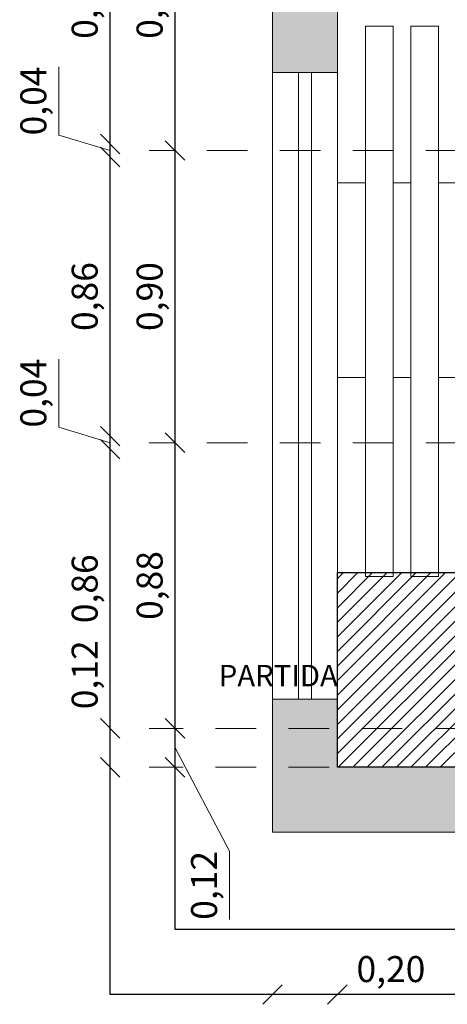
# Model space of a CAD drawing. Units: inches. Extents: x 508 to 1036, y 411 to 567.
# Drawn here: x 526 to 527, y 498 to 501 of the extents above; entities that cross this region are included whole.
import ezdxf

# ---------------------------------------------------------------- set-up
doc = ezdxf.new("R2010")
doc.units = ezdxf.units.IN
doc.header["$MEASUREMENT"] = 0
doc.linetypes.add('HIDDEN2', pattern=[0.1875, 0.125, -0.0625])
doc.layers.get('0').update_dxf_attribs({"lineweight": 0})
doc.layers.add('0.3', color=3, linetype='Continuous')
for name, color, linetype, lineweight in [('002', 7, 'Continuous', 0), ('01', 4, 'Continuous', 0), ('02', 7, 'Continuous', 0), ('05', 1, 'Continuous', 0), ('ACHURADO', 8, 'Continuous', 0), ('COTAS', 2, 'Continuous', 0), ('TEXTO 0.15', 95, 'Continuous', 20)]:
    doc.layers.add(name, color=color, linetype=linetype, lineweight=lineweight)
doc.styles.add('ARIAL GRANDE', font='ARIALN.TTF', dxfattribs={"height": 0.08})
doc.styles.add('SWIS721', font='swissel.ttf')
doc.dimstyles.new('1 a 25 GRANDE', dxfattribs={"dimtxt": 0.08, "dimasz": 0.06, "dimexe": 0.08, "dimexo": 0.6, "dimgap": 0.02, "dimtad": 1, "dimzin": 1, "dimtxsty": 'ARIAL GRANDE', "dimblk": 'OBLIQUE', "dimcen": 2.5, "dimse1": 1, "dimse2": 1, "dimclrd": 2, "dimclre": 2, "dimclrt": 2, "dimadec": 0, "dimazin": 0, "dimtfac": 1, "dimtmove": 0, "dimatfit": 3, "dimldrblk": 'OBLIQUE', "dimfxl": 0.4, "dimlwd": -1, "dimlwe": -1, "dimarcsym": 1})

# ---------------------------------------------------------------- blocks, each defined once
blk = doc.blocks.new('_Oblique')
at = {"color": 0, "linetype": 'ByBlock', "lineweight": -2}
blk.add_line((-0.5, -0.5), (0.5, 0.5), dxfattribs=at)
blk = doc.blocks.new('*D856')
at = {"layer": 'COTAS', "color": 2, "linetype": 'HIDDEN2', "transparency": 16777216}
for p, q in [((528.8596772115216, 501.9884224319343), (526.5317560008768, 501.9884224319343)), ((528.8596772115216, 501.0884224319343), (526.5317560008768, 501.0884224319343))]:
    blk.add_line(p, q, dxfattribs=at)
at = {"layer": 'COTAS', "transparency": 16777216}
blk.add_line((526.6117560008769, 501.9884224319343), (526.6117560008769, 501.0884224319343), dxfattribs=at)
at = {"layer": 'DEFPOINTS', "color": 0, "transparency": 16777216}
for p in [(528.8596772115216, 501.9884224319343), (526.6117560008769, 501.0884224319343), (528.8596772115216, 501.0884224319343)]:
    blk.add_point(p, dxfattribs=at)
at = {"layer": 'COTAS', "transparency": 16777216, "xscale": 0.06, "yscale": 0.06, "zscale": 0.06}
for p, rotation in [((526.6117560008769, 501.9884224319343), 90), ((526.6117560008769, 501.0884224319343), 270)]:
    blk.add_blockref('_Oblique', p, dxfattribs=dict(at, rotation=rotation))
at = {"layer": 'COTAS', "color": 2, "transparency": 16777216, "insert": (526.5436796025139, 501.5384224319344), "char_height": 0.08, "attachment_point": 5, "rotation": 90, "style": 'ARIAL GRANDE'}
blk.add_mtext('0,90', dxfattribs=at)
blk = doc.blocks.new('*D857')
at = {"layer": 'COTAS', "color": 2, "linetype": 'HIDDEN2', "transparency": 16777216}
for p, q in [((528.8596772115216, 501.0884224319343), (526.5317560008768, 501.0884224319343)), ((528.8596772115216, 500.1884224319344), (526.5317560008768, 500.1884224319344))]:
    blk.add_line(p, q, dxfattribs=at)
at = {"layer": 'COTAS', "transparency": 16777216}
blk.add_line((526.6117560008769, 501.0884224319343), (526.6117560008769, 500.1884224319344), dxfattribs=at)
at = {"layer": 'DEFPOINTS', "color": 0, "transparency": 16777216}
for p in [(528.8596772115216, 501.0884224319343), (526.6117560008769, 500.1884224319344), (528.8596772115216, 500.1884224319344)]:
    blk.add_point(p, dxfattribs=at)
at = {"layer": 'COTAS', "transparency": 16777216, "xscale": 0.06, "yscale": 0.06, "zscale": 0.06}
for p, rotation in [((526.6117560008769, 501.0884224319343), 90), ((526.6117560008769, 500.1884224319344), 270)]:
    blk.add_blockref('_Oblique', p, dxfattribs=dict(at, rotation=rotation))
at = {"layer": 'COTAS', "color": 2, "transparency": 16777216, "insert": (526.5436796025139, 500.6384224319344), "char_height": 0.08, "attachment_point": 5, "rotation": 90, "style": 'ARIAL GRANDE'}
blk.add_mtext('0,90', dxfattribs=at)
blk = doc.blocks.new('*D858')
at = {"layer": 'COTAS', "color": 2, "linetype": 'HIDDEN2', "transparency": 16777216}
for p, q in [((528.8596772115216, 500.1884224319344), (526.5317560008768, 500.1884224319344)), ((529.1117560008768, 499.3084224319343), (526.5317560008768, 499.3084224319343))]:
    blk.add_line(p, q, dxfattribs=at)
at = {"layer": 'COTAS', "transparency": 16777216}
blk.add_line((526.6117560008769, 500.1884224319344), (526.6117560008769, 499.3084224319343), dxfattribs=at)
at = {"layer": 'DEFPOINTS', "color": 0, "transparency": 16777216}
for p in [(528.8596772115216, 500.1884224319344), (526.6117560008769, 499.3084224319343), (529.1117560008768, 499.3084224319343)]:
    blk.add_point(p, dxfattribs=at)
at = {"layer": 'COTAS', "transparency": 16777216, "xscale": 0.06, "yscale": 0.06, "zscale": 0.06}
for p, rotation in [((526.6117560008769, 500.1884224319344), 90), ((526.6117560008769, 499.3084224319343), 270)]:
    blk.add_blockref('_Oblique', p, dxfattribs=dict(at, rotation=rotation))
at = {"layer": 'COTAS', "color": 2, "transparency": 16777216, "insert": (526.5436796025139, 499.7484224319344), "char_height": 0.08, "attachment_point": 5, "rotation": 90, "style": 'ARIAL GRANDE'}
blk.add_mtext('0,88', dxfattribs=at)
blk = doc.blocks.new('*D859')
at = {"layer": 'COTAS', "color": 2, "linetype": 'HIDDEN2', "transparency": 16777216}
for p, q in [((529.1117560008768, 499.3084224319343), (526.5317560008768, 499.3084224319343)), ((529.1117560008768, 499.1884224319342), (526.5317560008768, 499.1884224319342))]:
    blk.add_line(p, q, dxfattribs=at)
at = {"layer": 'COTAS', "transparency": 16777216}
for p, q in [((526.6117560008769, 499.3084224319343), (526.6117560008769, 499.1884224319342)), ((526.6117560008769, 499.2484224319343), (526.7796509201045, 498.9296829260435)), ((526.7796509201045, 498.9296829260435), (526.7796509201045, 498.7198057091267))]:
    blk.add_line(p, q, dxfattribs=at)
at = {"layer": 'DEFPOINTS', "color": 0, "transparency": 16777216}
for p in [(529.1117560008768, 499.3084224319343), (526.6117560008769, 499.1884224319342), (529.1117560008768, 499.1884224319342)]:
    blk.add_point(p, dxfattribs=at)
at = {"layer": 'COTAS', "transparency": 16777216, "xscale": 0.06, "yscale": 0.06, "zscale": 0.06}
for p, rotation in [((526.6117560008769, 499.3084224319343), 90), ((526.6117560008769, 499.1884224319342), 270)]:
    blk.add_blockref('_Oblique', p, dxfattribs=dict(at, rotation=rotation))
at = {"layer": 'COTAS', "color": 2, "transparency": 16777216, "insert": (526.7115745217415, 498.8247443175852), "char_height": 0.08, "attachment_point": 5, "rotation": 90, "style": 'ARIAL GRANDE'}
blk.add_mtext('0,12', dxfattribs=at)
blk = doc.blocks.new('*D860')
at = {"layer": 'COTAS', "color": 2, "transparency": 16777216}
for p, q in [((526.4117560008768, 499.3084224319343), (526.4117560008768, 499.5782996488511)), ((526.4117560008768, 499.1884224319342), (526.4117560008768, 499.3084224319343))]:
    blk.add_line(p, q, dxfattribs=at)
at = {"layer": 'DEFPOINTS', "color": 0, "transparency": 16777216}
for p in [(526.4117560008768, 499.3084224319343), (529.1117560008768, 499.3084224319343), (529.1117560008768, 499.1884224319342)]:
    blk.add_point(p, dxfattribs=at)
at = {"layer": 'COTAS', "color": 2, "transparency": 16777216, "xscale": 0.06, "yscale": 0.06, "zscale": 0.06}
for p, rotation in [((526.4117560008768, 499.3084224319343), 90), ((526.4117560008768, 499.1884224319342), 270)]:
    blk.add_blockref('_Oblique', p, dxfattribs=dict(at, rotation=rotation))
at = {"layer": 'COTAS', "color": 2, "transparency": 16777216, "insert": (526.3436796025138, 499.4733610403928), "char_height": 0.08, "attachment_point": 5, "rotation": 90, "style": 'ARIAL GRANDE'}
blk.add_mtext('0,12', dxfattribs=at)
blk = doc.blocks.new('*D861')
at = {"layer": 'COTAS', "color": 2, "transparency": 16777216}
blk.add_line((526.4117560008768, 499.3084224319343), (526.4117560008768, 500.1684224319343), dxfattribs=at)
at = {"layer": 'DEFPOINTS', "color": 0, "transparency": 16777216}
for p in [(526.4117560008768, 500.1684224319343), (529.1117560008768, 500.1684224319343), (529.1117560008768, 499.3084224319343)]:
    blk.add_point(p, dxfattribs=at)
at = {"layer": 'COTAS', "color": 2, "transparency": 16777216, "xscale": 0.06, "yscale": 0.06, "zscale": 0.06}
for p, rotation in [((526.4117560008768, 500.1684224319343), 90), ((526.4117560008768, 499.3084224319343), 270)]:
    blk.add_blockref('_Oblique', p, dxfattribs=dict(at, rotation=rotation))
at = {"layer": 'COTAS', "color": 2, "transparency": 16777216, "insert": (526.3436796025138, 499.7384224319344), "char_height": 0.08, "attachment_point": 5, "rotation": 90, "style": 'ARIAL GRANDE'}
blk.add_mtext('0,86', dxfattribs=at)
blk = doc.blocks.new('*D862')
at = {"layer": 'COTAS', "color": 2, "transparency": 16777216}
for p, q in [((526.2536796025139, 500.2358453514431), (526.2536796025139, 500.4460499899151)), ((526.4117560008768, 500.2084224319342), (526.4117560008768, 500.2684224319342)), ((526.4117560008768, 500.1884224319343), (526.2536796025139, 500.2358453514431)), ((526.4117560008768, 500.1684224319343), (526.4117560008768, 500.2084224319342)), ((526.4117560008768, 500.1684224319343), (526.4117560008768, 500.2084224319342)), ((526.4117560008768, 500.1684224319343), (526.4117560008768, 500.1084224319343))]:
    blk.add_line(p, q, dxfattribs=at)
at = {"layer": 'DEFPOINTS', "color": 0, "transparency": 16777216}
for p in [(526.4117560008768, 500.2084224319342), (529.1117560008768, 500.2084224319342), (529.1117560008768, 500.1684224319343)]:
    blk.add_point(p, dxfattribs=at)
at = {"layer": 'COTAS', "color": 2, "transparency": 16777216, "xscale": 0.06, "yscale": 0.06, "zscale": 0.06}
for p, rotation in [((526.4117560008768, 500.2084224319342), 270), ((526.4117560008768, 500.1684224319343), 90)]:
    blk.add_blockref('_Oblique', p, dxfattribs=dict(at, rotation=rotation))
at = {"layer": 'COTAS', "color": 2, "transparency": 16777216, "insert": (526.1856032041509, 500.3409476706792), "char_height": 0.08, "attachment_point": 5, "rotation": 90, "style": 'ARIAL GRANDE'}
blk.add_mtext('0,04', dxfattribs=at)
blk = doc.blocks.new('*D863')
at = {"layer": 'COTAS', "color": 2, "transparency": 16777216}
blk.add_line((526.4117560008768, 500.2084224319342), (526.4117560008768, 501.0684224319411), dxfattribs=at)
at = {"layer": 'DEFPOINTS', "color": 0, "transparency": 16777216}
for p in [(526.4117560008768, 501.0684224319411), (529.111756000877, 501.0684224319411), (529.1117560008768, 500.2084224319342)]:
    blk.add_point(p, dxfattribs=at)
at = {"layer": 'COTAS', "color": 2, "transparency": 16777216, "xscale": 0.06, "yscale": 0.06, "zscale": 0.06}
for p, rotation in [((526.4117560008768, 501.0684224319411), 90), ((526.4117560008768, 500.2084224319342), 270)]:
    blk.add_blockref('_Oblique', p, dxfattribs=dict(at, rotation=rotation))
at = {"layer": 'COTAS', "color": 2, "transparency": 16777216, "insert": (526.3436796025138, 500.6384224319377), "char_height": 0.08, "attachment_point": 5, "rotation": 90, "style": 'ARIAL GRANDE'}
blk.add_mtext('0,86', dxfattribs=at)
blk = doc.blocks.new('*D864')
at = {"layer": 'COTAS', "color": 2, "transparency": 16777216}
for p, q in [((526.2536796025139, 501.1358453514466), (526.2536796025139, 501.3460499899186)), ((526.4117560008768, 501.1084224319343), (526.4117560008768, 501.1684224319343)), ((526.4117560008768, 501.0884224319377), (526.2536796025139, 501.1358453514466)), ((526.4117560008768, 501.0684224319411), (526.4117560008768, 501.1084224319343)), ((526.4117560008768, 501.0684224319411), (526.4117560008768, 501.1084224319343)), ((526.4117560008768, 501.0684224319411), (526.4117560008768, 501.0084224319411))]:
    blk.add_line(p, q, dxfattribs=at)
at = {"layer": 'DEFPOINTS', "color": 0, "transparency": 16777216}
for p in [(526.4117560008768, 501.1084224319343), (529.1117560008768, 501.1084224319343), (529.111756000877, 501.0684224319411)]:
    blk.add_point(p, dxfattribs=at)
at = {"layer": 'COTAS', "color": 2, "transparency": 16777216, "xscale": 0.06, "yscale": 0.06, "zscale": 0.06}
for p, rotation in [((526.4117560008768, 501.1084224319343), 270), ((526.4117560008768, 501.0684224319411), 90)]:
    blk.add_blockref('_Oblique', p, dxfattribs=dict(at, rotation=rotation))
at = {"layer": 'COTAS', "color": 2, "transparency": 16777216, "insert": (526.1856032041509, 501.2409476706826), "char_height": 0.08, "attachment_point": 5, "rotation": 90, "style": 'ARIAL GRANDE'}
blk.add_mtext('0,04', dxfattribs=at)
blk = doc.blocks.new('*D865')
at = {"layer": 'COTAS', "color": 2, "transparency": 16777216}
blk.add_line((526.4117560008768, 501.1084224319343), (526.4117560008768, 501.9684224319353), dxfattribs=at)
at = {"layer": 'DEFPOINTS', "color": 0, "transparency": 16777216}
for p in [(526.4117560008768, 501.9684224319353), (529.111756000877, 501.9684224319353), (529.1117560008768, 501.1084224319343)]:
    blk.add_point(p, dxfattribs=at)
at = {"layer": 'COTAS', "color": 2, "transparency": 16777216, "xscale": 0.06, "yscale": 0.06, "zscale": 0.06}
for p, rotation in [((526.4117560008768, 501.9684224319353), 90), ((526.4117560008768, 501.1084224319343), 270)]:
    blk.add_blockref('_Oblique', p, dxfattribs=dict(at, rotation=rotation))
at = {"layer": 'COTAS', "color": 2, "transparency": 16777216, "insert": (526.3436796025138, 501.5384224319349), "char_height": 0.08, "attachment_point": 5, "rotation": 90, "style": 'ARIAL GRANDE'}
blk.add_mtext('0,86', dxfattribs=at)
blk = doc.blocks.new('*D870')
at = {"layer": 'COTAS', "color": 2, "transparency": 16777216}
for p, q in [((526.9117560008768, 498.4884224319343), (527.1117560008768, 498.4884224319343)), ((527.1117560008768, 498.4884224319343), (527.3819606393488, 498.4884224319343))]:
    blk.add_line(p, q, dxfattribs=at)
at = {"layer": 'DEFPOINTS', "color": 0, "transparency": 16777216}
for p in [(526.9117560008768, 499.1884224319342), (527.1117560008768, 499.1884224319342), (527.1117560008768, 498.4884224319343)]:
    blk.add_point(p, dxfattribs=at)
at = {"layer": 'COTAS', "color": 2, "transparency": 16777216, "xscale": 0.06, "yscale": 0.06, "zscale": 0.06, "rotation": 180}
blk.add_blockref('_Oblique', (526.9117560008768, 498.4884224319343), dxfattribs=at)
at = {"layer": 'COTAS', "color": 2, "transparency": 16777216, "xscale": 0.06, "yscale": 0.06, "zscale": 0.06}
blk.add_blockref('_Oblique', (527.1117560008768, 498.4884224319343), dxfattribs=at)
at = {"layer": 'COTAS', "color": 2, "transparency": 16777216, "insert": (527.2768583201128, 498.5564988302972), "char_height": 0.08, "attachment_point": 5, "style": 'ARIAL GRANDE'}
blk.add_mtext('0,20', dxfattribs=at)
blk = doc.blocks.new('*D871')
at = {"layer": 'COTAS', "color": 2, "transparency": 16777216}
blk.add_line((527.1117560008768, 498.4884224319343), (529.111756000877, 498.4884224319343), dxfattribs=at)
at = {"layer": 'DEFPOINTS', "color": 0, "transparency": 16777216}
for p in [(527.1117560008768, 499.1884224319342), (529.111756000877, 499.1884224319365), (529.111756000877, 498.4884224319343)]:
    blk.add_point(p, dxfattribs=at)
at = {"layer": 'COTAS', "color": 2, "transparency": 16777216, "xscale": 0.06, "yscale": 0.06, "zscale": 0.06, "rotation": 180}
blk.add_blockref('_Oblique', (527.1117560008768, 498.4884224319343), dxfattribs=at)
at = {"layer": 'COTAS', "color": 2, "transparency": 16777216, "xscale": 0.06, "yscale": 0.06, "zscale": 0.06}
blk.add_blockref('_Oblique', (529.111756000877, 498.4884224319343), dxfattribs=at)
at = {"layer": 'COTAS', "color": 2, "transparency": 16777216, "insert": (528.1117560008769, 498.5564988302972), "char_height": 0.08, "attachment_point": 5, "style": 'ARIAL GRANDE'}
blk.add_mtext('2,00', dxfattribs=at)

msp = doc.modelspace()

# ---------------------------------------------------------------- hatches: boundary and pattern name
at = {"layer": 'ACHURADO', "true_color": 0x919191}
h = msp.add_hatch(color=252, dxfattribs=at)
h.dxf.hatch_style = 1
h.paths.add_polyline_path([(529.9117560008768, 505.7134224319343), (528.4117560008768, 505.7134224319345), (528.4117560008768, 505.4509224319343), (528.4617560008769, 505.4509224319343), (528.4617560008769, 505.6634224319345), (529.9117560008768, 505.6634224319344)], flags=17)
h.paths.add_polyline_path([(529.9117560008768, 504.8509224319342), (528.4117560008768, 504.8509224319344), (528.411756000877, 504.5884224319342), (528.4617560008769, 504.5884224319342), (528.4617560008769, 504.8009224319344), (529.9117560008768, 504.8009224319343)], flags=17)
h.paths.add_polyline_path([(531.6117560008767, 505.7134224319345), (530.1117560008768, 505.7134224319343), (530.1117560008768, 505.6634224319344), (531.5617560008767, 505.6634224319345), (531.5617560008767, 505.4509224319343), (531.6117560008767, 505.4509224319342)], flags=17)
h.paths.add_polyline_path([(531.6117560008767, 504.8509224319344), (531.336756000877, 504.8509224319344), (530.1117560008768, 504.8509224319342), (530.1117560008768, 504.8009224319343), (531.5617560008767, 504.8009224319344), (531.5617560008767, 504.5884224319341), (531.6117560008767, 504.5884224319342)], flags=17)
h.paths.add_polyline_path([(529.5117560008767, 499.1884224319342), (529.5117560008767, 498.9884224319343), (530.5117560008767, 498.9884224319343), (530.5117560008767, 499.1884224319342), (530.1117560008768, 499.1884224319342), (530.1117560008768, 503.7884224319342), (531.6117560008768, 503.7884224319342), (531.6117560008768, 503.9884224319343), (530.1117560008768, 503.9884224319343), (530.1117560008768, 507.3884224319343), (533.1117560008768, 507.3884224319343), (533.1117560008768, 507.5884224319343), (526.9117560008768, 507.5884224319343), (526.9117560008768, 507.3884224319343), (529.9117560008768, 507.3884224319343), (529.9117560008768, 503.9884224319343), (528.4117560008768, 503.9884224319343), (528.4117560008768, 503.7884224319342), (529.9117560008768, 503.7884224319342), (529.9117560008768, 499.1884224319342)])
h.paths.add_polyline_path([(527.5117560008767, 499.1884224319342), (527.1117560008768, 499.1884224319342), (527.1117560008768, 499.3984224319343), (526.9117560008768, 499.3984224319343), (526.9117560008768, 498.9884224319343), (527.5117560008767, 498.9884224319343)], flags=17)
h.paths.add_polyline_path([(526.9117560008768, 501.3284224319342), (526.9117560008768, 501.7284224319343), (527.1117560008768, 501.7284224319343), (527.1117560008768, 501.3284224319343)], flags=17)
h.paths.add_polyline_path([(527.1117560008764, 503.6584224319344), (527.1117560008768, 504.0584224319343), (526.9117560008768, 504.0584224319343), (526.9117560008765, 503.6584224319342)])
h.paths.add_polyline_path([(532.5117560008767, 499.1884224319342), (532.5117560008767, 498.9884224319343), (533.1117560008768, 498.9884224319343), (533.1117560008768, 499.3984224319343), (532.9117560008768, 499.3984224319343), (532.9117560008768, 499.1884224319343)], flags=17)
h.paths.add_polyline_path([(533.1117560008768, 501.3284224319343), (533.1117560008768, 501.7284224319343), (532.9117560008768, 501.7284224319343), (532.9117560008768, 501.3284224319343)], flags=17)
h.paths.add_polyline_path([(532.9117560008768, 504.0584224319343), (533.1117560008768, 504.0584224319343), (533.1117560008768, 503.6584224319342), (532.9117560008768, 503.6584224319342)], flags=17)
h.paths.add_polyline_path([(526.9117560008768, 505.9884224319343), (527.1117560008768, 505.9884224319343), (527.1117560008768, 506.3884224319343), (526.9117560008768, 506.3884224319343)], flags=17)
h.paths.add_polyline_path([(533.1117560008768, 505.9884224319344), (533.1117560008768, 506.3884224319343), (532.9117560008768, 506.3884224319342), (532.9117560008768, 505.9884224319343)], flags=17)
at = {"layer": 'ACHURADO', "true_color": 0x5c5c5c}
h = msp.add_hatch(dxfattribs=at)
h.set_pattern_fill('_USER', color=251, scale=0.6, double=1, pattern_type=0)
h.set_pattern_definition([(0, (527.1117560008768, 499.1884224319342), (0, 0.6), []), (90, (527.1117560008768, 499.1884224319342), (-0.6, 3.673940397442059e-17), [])])
h.paths.add_polyline_path([(529.111756000877, 503.7884224319348), (528.9149294711484, 503.4060975098247, 0.1301727888106371), (529.111756000877, 503.3484224319344)], flags=17)
h.paths.add_polyline_path([(529.111756000877, 503.3484224319344, 0.1301727888106114), (528.9149294711484, 503.290747354044), (529.111756000877, 502.9084224319339)], flags=17)
h.paths.add_polyline_path([(529.111756000877, 502.8684224319346), (528.9194028013696, 502.4947867125997, 0.1301727888105465), (529.111756000877, 502.4384224319342)], flags=17)
h.paths.add_polyline_path([(529.111756000877, 502.4346294990974), (529.0666850092268, 502.4346294990974, 0.1008844833766352), (528.9194028013696, 502.3820581512685), (529.0529428383112, 502.1226638293105), (529.111756000877, 502.1226638293105)], flags=17)
h.paths.add_polyline_path([(529.111756000877, 501.9684224319348), (528.9194028013696, 501.5947867125998, 0.1301727888105464), (529.111756000877, 501.5384224319343)], flags=17)
h.paths.add_polyline_path([(529.111756000877, 501.5384224319342, 0.1301727888105544), (528.9194028013696, 501.4820581512686), (529.0345338300299, 501.258422335377), (529.111756000877, 501.258422335377)], flags=17)
h.paths.add_polyline_path([(529.111756000877, 501.258422335377), (529.0345338300299, 501.258422335377), (529.111756000877, 501.1084224319338)], flags=17)
h.paths.add_polyline_path([(529.111756000877, 501.0684224319347), (528.9194028013696, 500.6947867125998, 0.1215785685033083), (529.0985212057989, 500.6389928845752, -0.3963519918197196), (529.111756000877, 500.6514394515712)], flags=17)
h.paths.add_polyline_path([(529.111756000877, 500.6249199437545, -0.4069647014762585), (529.098500328488, 500.6378507246716, 0.1215650145858913), (528.9194028013696, 500.5820581512685), (529.111756000877, 500.2084224319337)], flags=17)
h.paths.add_polyline_path([(529.111756000877, 500.1684224319348), (528.9194028013696, 499.7947867125999, 0.1301727888105465), (529.111756000877, 499.7384224319343)], flags=17)
h.paths.add_polyline_path([(529.111756000877, 499.7384224319342, 0.1301727888105544), (528.9194028013696, 499.6820581512687), (529.111756000877, 499.3084224319339)], flags=17)
edge = h.paths.add_edge_path(flags=17)
edge.add_line((529.9117560008768, 505.6634224319344), (528.4617560008769, 505.6634661945603))
edge.add_line((528.4617560008769, 505.6634661945603), (528.4617560008769, 505.4508786693086))
edge.add_arc((528.6499817093561, 504.842273405449), 0.6370473173400152, 1.6775256000320269, 107.18547211802459, ccw=False)
edge.add_line((529.2867560008765, 504.8609224319343), (528.6867560008765, 504.8609224319343))
edge.add_line((528.6867560008765, 504.8609224319343), (528.6867560008765, 504.8509224319344))
edge.add_line((528.6867560008765, 504.8509224319344), (529.9117560008768, 504.8509224319342))
edge.add_line((529.9117560008768, 504.8509224319342), (529.9117560008768, 505.6634224319344))
edge = h.paths.add_edge_path(flags=0)
edge.add_arc((529.516425228711, 505.2359758345713), 0.03850887478131426, 0, 360)
edge = h.paths.add_edge_path(flags=17)
edge.add_line((529.9117560008768, 504.8009224319343), (528.7117560008769, 504.8009224319344))
edge.add_line((528.7117560008769, 504.8009224319344), (528.7117560008769, 504.5883349066827))
edge.add_arc((528.6971924086135, 503.9989509821753), 0.5895638291884463, -0.051366282375113315, 88.5845175439465, ccw=False)
edge.add_line((529.2867560008765, 503.9984224319343), (528.6867560008765, 503.9984224319343))
edge.add_line((528.6867560008765, 503.9984224319343), (528.6867560008765, 503.9884224319343))
edge.add_line((528.6867560008765, 503.9884224319343), (529.9117560008768, 503.9884224319343))
edge.add_line((529.9117560008768, 503.9884224319343), (529.9117560008768, 504.8009224319343))
edge = h.paths.add_edge_path()
edge.add_line((529.9117560008768, 506.7884224319342), (528.0117560008769, 506.7884224319342))
edge.add_line((528.0117560008769, 506.7884224319342), (528.0117560008769, 507.3884224319343))
edge.add_line((528.0117560008769, 507.3884224319343), (526.9117560008768, 507.3884224319343))
edge.add_line((526.9117560008768, 507.3884224319343), (526.9117560008768, 506.3884224319343))
edge.add_line((526.9117560008768, 506.3884224319343), (527.1117560008768, 506.3884224319343))
edge.add_line((527.1117560008768, 506.3884224319343), (527.1117560008768, 505.9884224319343))
edge.add_line((527.1117560008768, 505.9884224319343), (527.1117560008763, 504.0584224319343))
edge.add_line((527.1117560008763, 504.0584224319343), (527.1117560008764, 503.6584224319344))
edge.add_line((527.1117560008764, 503.6584224319344), (527.1117560008761, 501.7284224319343))
edge.add_line((527.1117560008761, 501.7284224319343), (527.1117560008768, 501.3284224319343))
edge.add_line((527.1117560008768, 501.3284224319343), (527.1117560008761, 499.3984224319343))
edge.add_line((527.1117560008761, 499.3984224319343), (527.1117560008768, 499.1884224319342))
edge.add_line((527.1117560008768, 499.1884224319342), (527.5117560008767, 499.1884224319342))
edge.add_line((527.5117560008767, 499.1884224319342), (529.1117560008768, 499.1884224319343))
edge.add_line((529.1117560008768, 499.1884224319343), (529.1117560008768, 499.3084224319343))
edge.add_line((529.1117560008768, 499.3084224319343), (528.9194028013696, 499.6820581512687))
edge.add_arc((529.1219940961132, 499.3470810919414), 0.3914752392954534, 91.49860445110488, 121.165194260645, ccw=False)
edge.add_arc((529.1219940961132, 500.1297637719272), 0.3914752392955039, 238.834805739355, 268.50139554889506, ccw=False)
edge.add_line((528.9194028013696, 499.7947867125999), (529.1117560008768, 500.1684224319343))
edge.add_line((529.1117560008768, 500.1684224319343), (529.1117560008768, 500.2084224319342))
edge.add_line((529.1117560008768, 500.2084224319342), (528.9194028013696, 500.5820581512685))
edge.add_arc((529.1219940961133, 500.2470810919414), 0.3914752392954149, 91.49860445115519, 121.1651942606679, ccw=False)
edge.add_arc((529.1219940961133, 501.0297637719269), 0.3914752392953992, 238.8348057393321, 268.50139554884476, ccw=False)
edge.add_line((528.9194028013696, 500.6947867125998), (529.1117560008768, 501.0684224319342))
edge.add_line((529.1117560008768, 501.0684224319342), (529.1117560008768, 501.1084224319343))
edge.add_line((529.1117560008768, 501.1084224319343), (528.9194028013696, 501.4820581512686))
edge.add_arc((529.1219940961133, 501.1470810919415), 0.3914752392954149, 91.49860445113859, 121.1651942606679, ccw=False)
edge.add_arc((529.1219940961133, 501.9297637719271), 0.391475239295453, 238.8348057393364, 268.5013955488616, ccw=False)
edge.add_line((528.9194028013696, 501.5947867125998), (529.1117560008768, 501.9684224319343))
edge.add_line((529.1117560008768, 501.9684224319343), (529.1117560008768, 502.0084224319342))
edge.add_line((529.1117560008768, 502.0084224319342), (528.9194028013696, 502.3820581512685))
edge.add_arc((529.1219940961133, 502.0470810919413), 0.3914752392954636, 91.49860445113842, 121.16519426066361, ccw=False)
edge.add_arc((529.1219940961133, 502.8297637719269), 0.391475239295453, 238.8348057393364, 268.5013955488616, ccw=False)
edge.add_line((528.9194028013696, 502.4947867125997), (529.1117560008768, 502.8684224319342))
edge.add_line((529.1117560008768, 502.8684224319342), (529.1117560008768, 502.9084224319344))
edge.add_line((529.1117560008768, 502.9084224319344), (528.9149294711484, 503.290747354044))
edge.add_arc((529.1222321913513, 502.9479801305463), 0.4005793146279576, 91.49860445115712, 121.16519426066131, ccw=False)
edge.add_arc((529.1222321913511, 503.7488647333224), 0.4005793146279006, 238.83480573934838, 268.5013955488589, ccw=False)
edge.add_line((528.9149294711484, 503.4060975098247), (529.1117560008767, 503.7884224319342))
edge.add_line((529.1117560008767, 503.7884224319342), (528.4117560008768, 503.7884224319342))
edge.add_line((528.4117560008768, 503.7884224319342), (528.4117560008768, 503.9884224319343))
edge.add_line((528.4117560008768, 503.9884224319343), (528.6867560008765, 503.9884224319343))
edge.add_line((528.6867560008765, 503.9884224319343), (528.6867560008765, 503.9984224319343))
edge.add_line((528.6867560008765, 503.9984224319343), (529.2867560008765, 503.9984224319343))
edge.add_arc((528.6971924086135, 503.9989509821753), 0.589563829188451, 359.9486337176249, 448.9857021056437)
edge.add_line((528.7076288163537, 504.5884224319342), (528.661756000877, 504.5884224319342))
edge.add_line((528.661756000877, 504.5884224319342), (528.6617560008768, 504.8509224319344))
edge.add_line((528.6617560008768, 504.8509224319344), (528.6867560008765, 504.8509224319344))
edge.add_line((528.6867560008765, 504.8509224319344), (528.6867560008765, 504.8609224319343))
edge.add_line((528.6867560008765, 504.8609224319343), (529.2867560008765, 504.8609224319343))
edge.add_arc((528.648218198108, 504.8414570986281), 0.6388344267219344, 1.746076990692183, 84.66386999880464)
edge.add_line((528.7076288163507, 505.477522978239), (528.4117560008768, 505.4509224319343))
edge.add_line((528.4117560008768, 505.4509224319343), (528.4117560008768, 505.7134224319345))
edge.add_line((528.4117560008768, 505.7134224319345), (529.9117560008768, 505.7134224319343))
edge.add_line((529.9117560008768, 505.7134224319343), (529.9117560008768, 506.7884224319342))
h.paths.add_polyline_path([(527.5628983264975, 503.4240609679501), (527.5628983264975, 501.7287916021182), (527.4771181977427, 501.7287916021182), (527.4771181977427, 503.4240609679501)], flags=16)
h.paths.add_polyline_path([(527.4235056748358, 503.4240609679501), (527.4235056748358, 501.7287916021182), (527.3377255460811, 501.7287916021182), (527.3377255460811, 503.4240609679501)], flags=16)
h.paths.add_polyline_path([(527.2841130231742, 503.4240609679501), (527.2841130231742, 501.7287916021182), (527.1983328944194, 501.7287916021182), (527.1983328944194, 503.4240609679501)], flags=16)
h.paths.add_polyline_path([(527.5628983264975, 501.4712821407591), (527.5628983264975, 499.7760127749272), (527.4771181977427, 499.7760127749272), (527.4771181977427, 501.4712821407591)], flags=16)
h.paths.add_polyline_path([(527.4235056748358, 501.4712821407591), (527.4235056748358, 499.7760127749272), (527.3377255460811, 499.7760127749272), (527.3377255460811, 501.4712821407591)], flags=16)
h.paths.add_polyline_path([(527.2841130231742, 501.4712821407591), (527.2841130231742, 499.7760127749272), (527.1983328944194, 499.7760127749272), (527.1983328944194, 501.4712821407591)], flags=16)
h.paths.add_polyline_path([(529.8841558068923, 505.3750100864826), (529.876080647382, 505.4175441289425), (529.8523051978946, 505.4362279168836), (529.8314334973204, 505.4371513708564), (529.8108211367212, 505.4371820472169), (529.637664810768, 505.4321385557834), (529.5090982312126, 505.4255851001292), (529.4490668640462, 505.4225251065917), (529.3679681740387, 505.4104721133311), (529.330785375502, 505.3940388531017), (529.2971027175206, 505.3694706426055), (529.2658929187005, 505.3363123767602), (529.24530834538, 505.2946770756731), (529.2336414344866, 505.2331317538267), (529.2535431617096, 505.1572947472063), (529.2658929187005, 505.1356392923821), (529.3064934775414, 505.0947357494833), (529.342159941873, 505.0717521850064), (529.3871087894311, 505.0567617396786), (529.4490668640462, 505.0494265625506), (529.4999910897188, 505.0468307895603), (529.5515088038339, 505.0442047645387), (529.5971215224188, 505.0418797362962), (529.6454663409027, 505.0442274696504), (529.6847253169637, 505.0378047058088), (529.7212822533191, 505.0346363656186), (529.7452429588523, 505.0346720251555), (529.775983679838, 505.0346720251555), (529.847103884639, 505.0348236197509), (529.871713161458, 505.0474471718068), (529.8828051240396, 505.0828592063821), (529.8828051240396, 505.1339083452411)], flags=16)
h.paths.add_polyline_path([(529.8841558068923, 504.5125100864827), (529.876080647382, 504.5550441289427), (529.8523051978946, 504.5737279168837), (529.8314334973204, 504.5746513708566), (529.8108211367212, 504.574682047217), (529.637664810768, 504.5696385557835), (529.5090982312126, 504.5630851001293), (529.4490668640462, 504.5600251065919), (529.3679681740387, 504.5479721133313), (529.330785375502, 504.5315388531019), (529.2971027175206, 504.5069706426057), (529.2658929187005, 504.4738123767604), (529.24530834538, 504.4321770756733), (529.2336414344866, 504.3706317538268), (529.2535431617096, 504.2947947472064), (529.2658929187005, 504.2731392923822), (529.3064934775414, 504.2322357494835), (529.342159941873, 504.2092521850066), (529.3871087894311, 504.1942617396787), (529.4490668640462, 504.1869265625508), (529.4999910897188, 504.1843307895605), (529.5515088038339, 504.1817047645388), (529.5971215224188, 504.1793797362964), (529.6454663409027, 504.1817274696506), (529.6847253169637, 504.1753047058089), (529.7212822533191, 504.1721363656187), (529.7452429588523, 504.1721720251556), (529.775983679838, 504.1721720251556), (529.847103884639, 504.1723236197511), (529.871713161458, 504.1849471718069), (529.8828051240396, 504.2203592063822), (529.8828051240396, 504.2714083452413)], flags=16)
at = {"layer": 'ACHURADO', "true_color": 0xff8585}
h = msp.add_hatch(dxfattribs=at)
h.set_pattern_fill('LINE', color=11, scale=0.01, angle=45)
h.set_pattern_definition([(45, (524.0606756031638, 499.0984224318968), (-0.02245064030267288, 0.02245064030267288), [])])
h.paths.add_polyline_path([(527.1117560008768, 499.7884224319342), (527.7117560008768, 499.7884224319342), (527.7117560008768, 499.1884224319342), (527.1117560008768, 499.1884224319342)])

# ---------------------------------------------------------------- linework, layer by layer
at = {"layer": '0.3'}
msp.add_lwpolyline([(527.1117560008768, 499.7884224319342), (527.7117560008768, 499.7884224319342), (527.7117560008768, 499.1884224319342), (527.1117560008768, 499.1884224319342)], close=True, dxfattribs=at)
at = {"layer": '002'}
for points in [[(527.2841130231742, 499.7760127749272), (527.2841130231742, 501.4712821407591), (527.1983328944194, 501.4712821407591), (527.1983328944194, 499.7760127749272)], [(527.4235056748358, 499.7760127749272), (527.4235056748358, 501.4712821407591), (527.3377255460811, 501.4712821407591), (527.3377255460811, 499.7760127749272)]]:
    msp.add_lwpolyline(points, close=True, dxfattribs=at)
at = {"layer": '01'}
for p, q in [((526.9117560008763, 499.3984224319343), (526.9117560008766, 501.3284224319343)), ((527.1117560008769, 501.3284224319343), (527.1117560008761, 499.3984224319343))]:
    msp.add_line(p, q, dxfattribs=at)
at = {"layer": '02'}
for p, q in [((526.9917560008763, 499.3984224319343), (526.9917560008765, 501.3284224319343)), ((527.0317560008763, 499.3984224319343), (527.0317560008765, 501.3284224319343))]:
    msp.add_line(p, q, dxfattribs=at)
at = {"layer": '05', "color": 5}
for points in [[(526.9117560008768, 501.3284224319342), (526.9117560008768, 501.7284224319343), (527.1117560008768, 501.7284224319343), (527.1117560008768, 501.3284224319343)], [(527.5117560008767, 499.1884224319342), (527.1117560008768, 499.1884224319342), (527.1117560008768, 499.3984224319343), (526.9117560008768, 499.3984224319343), (526.9117560008768, 498.9884224319343), (527.5117560008767, 498.9884224319343)]]:
    msp.add_lwpolyline(points, close=True, dxfattribs=at)
at = {"layer": 'DEFPOINTS'}
for points in [[(526.4117560008768, 508.0884224319343), (533.6117560008768, 508.0884224319343), (533.6117560008768, 498.4884224319343), (526.4117560008768, 498.4884224319343)], [(526.6117560008769, 507.8884224319343), (533.4117560008767, 507.8884224319343), (533.4117560008767, 498.6884224319343), (526.6117560008769, 498.6884224319343)]]:
    msp.add_lwpolyline(points, close=True, dxfattribs=at)

# ---------------------------------------------------------------- texts
at = {"layer": 'TEXTO 0.15', "insert": (526.7131348431878, 499.5039063501412), "char_height": 0.06615, "attachment_point": 1, "style": 'SWIS721'}
msp.add_mtext_dynamic_manual_height_columns('\\pi0.5045;{\\fCentury Gothic|b0|i0|c0|p34;\\T1.15;PARTIDA}', width=1.420920252203473, gutter_width=1, heights=[0], dxfattribs=at)

# ---------------------------------------------------------------- dimensions: what is measured, and where the dimension line sits
at = {"layer": 'COTAS'}
for base, p1, p2, override, picture, middle in [((526.6117560008769, 501.0884224319343), (528.8596772115216, 501.9884224319343), (528.8596772115216, 501.0884224319343), {"dimexo": 0, "dimse1": 0, "dimse2": 0, "dimclrd": 256, "dimtmove": 1}, '*D856', (526.5436796025139, 501.5384224319344)), ((526.4117560008768, 501.9684224319353), (529.1117560008768, 501.1084224319343), (529.111756000877, 501.9684224319353), {"dimtmove": 1}, '*D865', (526.3436796025138, 501.5384224319349)), ((526.4117560008768, 501.1084224319343), (529.111756000877, 501.0684224319411), (529.1117560008768, 501.1084224319343), {"dimtmove": 1}, '*D864', (526.1856032041509, 501.1558453514466)), ((526.4117560008768, 501.0684224319411), (529.1117560008768, 500.2084224319342), (529.111756000877, 501.0684224319411), {"dimtmove": 1}, '*D863', (526.3436796025138, 500.6384224319377)), ((526.6117560008769, 500.1884224319344), (528.8596772115216, 501.0884224319343), (528.8596772115216, 500.1884224319344), {"dimexo": 0, "dimse1": 0, "dimse2": 0, "dimclrd": 256, "dimtmove": 1}, '*D857', (526.5436796025139, 500.6384224319344)), ((526.4117560008768, 500.2084224319342), (529.1117560008768, 500.1684224319343), (529.1117560008768, 500.2084224319342), {"dimtmove": 1}, '*D862', (526.1856032041509, 500.2558453514432)), ((526.6117560008769, 499.3084224319343), (528.8596772115216, 500.1884224319344), (529.1117560008768, 499.3084224319343), {"dimexo": 0, "dimse1": 0, "dimse2": 0, "dimclrd": 256, "dimtmove": 1}, '*D858', (526.5436796025139, 499.7484224319344)), ((526.4117560008768, 500.1684224319343), (529.1117560008768, 499.3084224319343), (529.1117560008768, 500.1684224319343), {"dimtmove": 1}, '*D861', (526.3436796025138, 499.7384224319344))]:
    dim = msp.add_linear_dim(base=base, p1=p1, p2=p2, angle=90, dimstyle='1 a 25 GRANDE', override=override, dxfattribs=at)
    dim.commit()
    dim.dimension.update_dxf_attribs({"geometry": picture, "text_midpoint": middle})
dim = msp.add_linear_dim(base=(526.4117560008768, 499.3084224319343), p1=(529.1117560008768, 499.1884224319342), p2=(529.1117560008768, 499.3084224319343), angle=90, dimstyle='1 a 25 GRANDE', dxfattribs=at)
dim.commit()
dim.dimension.update_dxf_attribs({"geometry": '*D860', "text_midpoint": (526.3436796025138, 499.4733610403928)})
dim = msp.add_linear_dim(base=(526.6117560008769, 499.1884224319342), p1=(529.1117560008768, 499.3084224319343), p2=(529.1117560008768, 499.1884224319342), angle=90, dimstyle='1 a 25 GRANDE', override={"dimexo": 0, "dimse1": 0, "dimse2": 0, "dimclrd": 256, "dimtmove": 1}, dxfattribs=at)
dim.commit()
dim.dimension.update_dxf_attribs({"geometry": '*D859', "text_midpoint": (526.7796509201044, 498.9096829260436), "dimtype": 160})
dim = msp.add_linear_dim(base=(527.1117560008768, 498.4884224319343), p1=(526.9117560008768, 499.1884224319342), p2=(527.1117560008768, 499.1884224319342), dimstyle='1 a 25 GRANDE', dxfattribs=at)
dim.commit()
dim.dimension.update_dxf_attribs({"geometry": '*D870', "text_midpoint": (527.2768583201128, 498.5564988302972)})
dim = msp.add_linear_dim(base=(529.111756000877, 498.4884224319343), p1=(527.1117560008768, 499.1884224319342), p2=(529.111756000877, 499.1884224319365), dimstyle='1 a 25 GRANDE', override={"dimtmove": 1}, dxfattribs=at)
dim.commit()
dim.dimension.update_dxf_attribs({"geometry": '*D871', "text_midpoint": (528.1117560008769, 498.5564988302972)})

doc.saveas('drawing.dxf')
